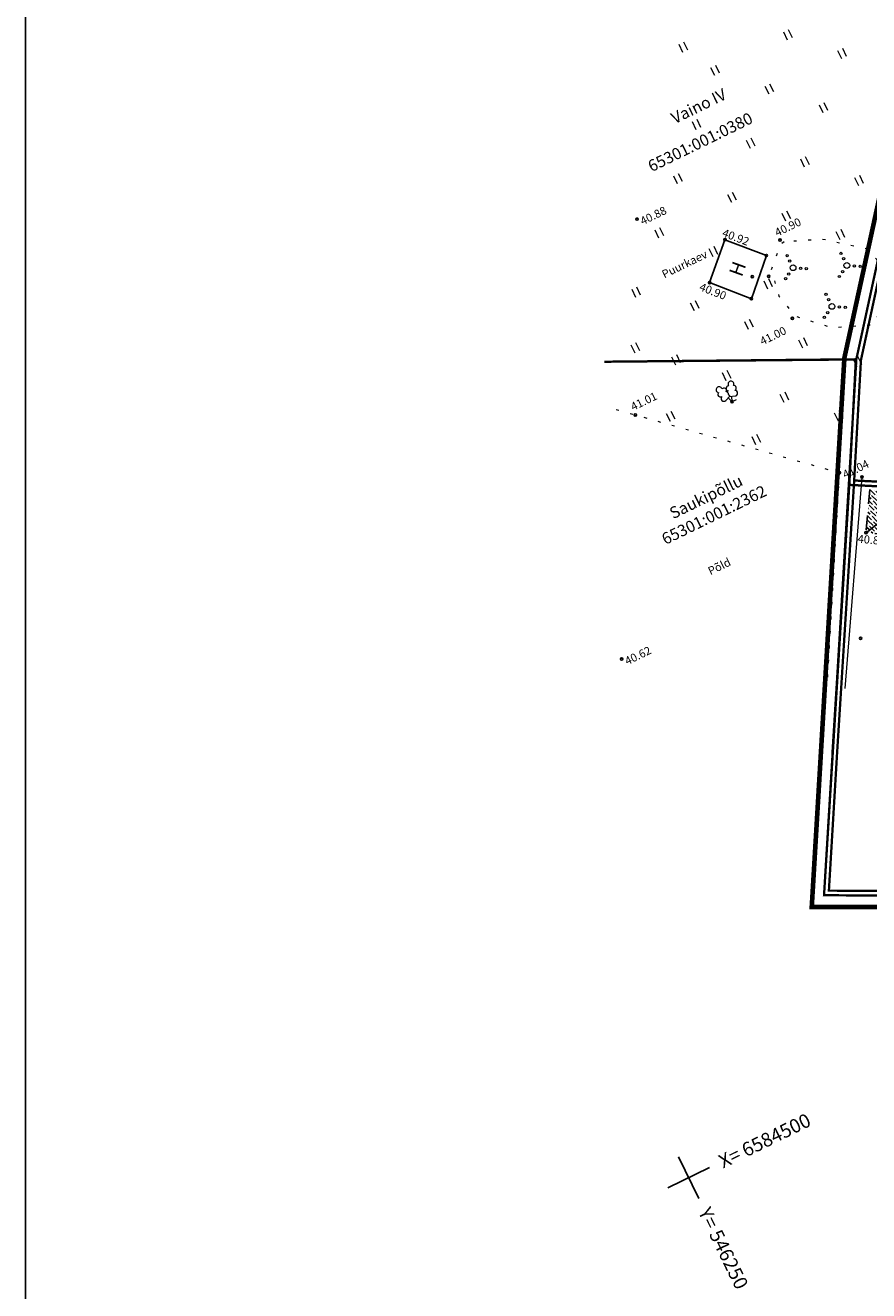
# Paper-space layout 'Layout1' of a CAD drawing. Units: millimetres. Extents: x 13 to 408, y 1 to 288.
# Drawn here: x 13 to 86, y 102 to 211 of the extents above; entities that cross this region are included whole.
import ezdxf
from ezdxf.enums import TextEntityAlignment as Align

# ---------------------------------------------------------------- set-up
doc = ezdxf.new("R2010")
doc.units = ezdxf.units.MM
doc.header["$MEASUREMENT"] = 0
for name, pattern in [('HOONEKP', [0.02, 0.01, 0.01]), ('KATUSEALL', [3.5, 1.25, -1, 1.25]), ('KOLVIK', [1.25, 0.25, -1]), ('PHANTOM', [2.5, 1.25, -0.25, 0.25, -0.25, 0.25, -0.25])]:
    doc.linetypes.add(name, pattern=pattern)
doc.layers.get('0').update_dxf_attribs({"lineweight": 0})
for name, color, linetype, lineweight in [('-c-hoone', 7, 'Continuous', 0), ('-c-kinnistu piir', 34, 'Continuous', 13), ('-c-raam', 7, 'Continuous', 0), ('HALJASTUS', 7, 'Continuous', 0), ('KORGUS', 7, 'Continuous', 0), ('PUU', 7, 'Continuous', 0)]:
    doc.layers.add(name, color=color, linetype=linetype, lineweight=lineweight)
for name, color, linetype in [('-c-krunt', 1, 'Continuous'), ('-c-krunt_illust', 1, 'Continuous'), ('-c-planpiir', 7, 'PHANTOM'), ('hoone', 7, 'Continuous'), ('HOONEDET', 7, 'Continuous'), ('vork', 7, 'Continuous')]:
    doc.layers.add(name, color=color, linetype=linetype)
doc.layers.add('mootmpunkt', color=7, linetype='Continuous', plot=False)
doc.styles.add('ITALIC', font='italic.shx')
doc.styles.add('ROMANS', font='romans', dxfattribs={"height": 0.7})
doc.linetypes.add('HEKK', pattern='A,0,[133,mkm.shx,S=0.6,R=0,X=0,Y=0],-2.5,[133,mkm.shx,S=0.3,R=0,X=0.3,Y=0],-2.5', length=5)

# ---------------------------------------------------------------- blocks, each defined once
blk = doc.blocks.new('lehtp2')
at = {"color": 0, "linetype": 'Continuous'}
for p, q in [((-0.88, 0.67), (0.01, 1.02)), ((0, 0), (-0.35, 0.88)), ((0, 0), (0.36, 0.88)), ((0.76, 0), (0, 0)), ((0.01, 1.02), (0.89, 0.66))]:
    blk.add_line(p, q, dxfattribs=at)
at = {"color": 0, "linetype": 'Continuous', "flags": 128}
blk.add_lwpolyline([(0.01, 2.01), (-0.03, 1.86), (-0.03, 1.82), (-0.01, 1.76), (0.03, 1.69), (0.04, 1.65), (0.01, 1.58), (-0.04, 1.48), (-0.05, 1.43), (-0.04, 1.4), (-0.02, 1.34), (0.05, 1.22), (0.06, 1.18), (0.05, 1.14), (0.02, 1.07), (0.01, 1.02)], dxfattribs=at)
at = {"color": 0, "linetype": 'Continuous'}
for centre, radius, start, end in [((-1.26, 2.01), 0.448, 111.4304, 274.4987), ((-1.11, 2.83), 0.512, 111.5027, 232.5173), ((-1.11, 2.83), 0.512, 350.4856, 111.5002), ((-0.44, 2.33), 0.448, 308.5041, 111.5725), ((0.48, 2.32), 0.45, 67.7016, 230.5126), ((1.16, 2.81), 0.512, 67.6168, 188.6314), ((1.29, 1.99), 0.448, 264.6183, 67.6866), ((1.16, 2.81), 0.512, 306.5997, 67.6143), ((-1.05, 1.12), 0.475, 111.5014, 291.5004), ((0.01, 1.53), 0.475, 66.7655, 111.5015), ((1.07, 1.1), 0.475, 247.6166, 67.6155)]:
    blk.add_arc(centre, radius, start, end, dxfattribs=at)
blk = doc.blocks.new('VKORIS')
at = {"color": 0, "linetype": 'Continuous'}
for p, q in [((0, 4), (0, -4)), ((-4, 0), (4, 0))]:
    blk.add_line(p, q, dxfattribs=at)
blk = doc.blocks.new('VQSA')
at = {"color": 0, "linetype": 'Continuous'}
for centre, radius in [((0, 2.3), 0.2), ((0, 0), 0.5), ((0, 1.3), 0.2), ((-2, -1.15), 0.2), ((-1.13, -0.65), 0.2), ((1.13, -0.65), 0.2), ((2, -1.15), 0.2)]:
    blk.add_circle(centre, radius, dxfattribs=at)
blk = doc.blocks.new('hein')
at = {"color": 0, "linetype": 'Continuous'}
for p, q in [((-0.46, 0.76), (-0.46, -0.76)), ((0.46, 0.76), (0.46, -0.76))]:
    blk.add_line(p, q, dxfattribs=at)

psp = doc.layouts.get("Layout1")

# ---------------------------------------------------------------- hatches: boundary and pattern name
at = {"layer": '-c-hoone', "linetype": 'Continuous', "lineweight": -3, "ltscale": 5}
h = psp.add_hatch(dxfattribs=at)
h.set_pattern_fill('ANSI36', color=256, scale=2, angle=90, style=0)
h.set_pattern_definition([(135, (-553818.81627, -6593163.49798), (-0.486135912066, 0.1325825214725), [0.625, -0.125, 0, -0.125])])
h.paths.add_polyline_path([(86.24, 171.28), (85.91, 167.55), (89.95, 167.17), (90.3, 170.94)])

# ---------------------------------------------------------------- linework, layer by layer
at = {"layer": '-c-kinnistu piir', "ltscale": 0.5, "const_width": 0.2}
for points in [[(63.3, 182.32), (85.07, 182.53), (95.95, 232.73)], [(83, 148.41), (84.46, 171.65), (85.03, 182.52), (63.3, 182.32)]]:
    psp.add_lwpolyline(points, dxfattribs=at)
for points in [[(90.9, 209.42), (85.07, 182.53), (84.42, 171.68), (115.09, 170.17), (113.93, 146.42), (120.33, 136.12), (139.84, 136.07), (140.93, 152.57), (140.69, 182.79), (140.49, 208.74)], [(82.28, 136.22), (120.33, 136.12), (113.93, 146.42), (115.09, 170.17), (84.42, 171.68)]]:
    psp.add_lwpolyline(points, close=True, dxfattribs=at)
at = {"layer": '-c-krunt', "lineweight": -3, "ltscale": 0.4, "const_width": 0.2}
for points in [[(114.79, 209.09), (90.9, 209.42), (85.07, 182.53), (84.42, 171.68), (115.09, 170.17)], [(84.46, 171.68), (115.09, 170.17), (114.06, 149.11), (116.97, 149.11), (116.97, 141.52), (120.33, 136.12), (82.28, 136.22)]]:
    psp.add_lwpolyline(points, close=True, dxfattribs=at)
at = {"layer": '-c-krunt_illust', "lineweight": -3, "ltscale": 5, "const_width": 0.2}
psp.add_lwpolyline([(84.86, 171.66), (85.47, 182.47), (91.22, 209.01), (114.78, 208.69), (140.14, 208.35), (140.16, 200.2), (140.29, 182.79), (140.39, 170.37), (140.53, 152.58), (139.46, 136.47), (120.33, 136.52), (86.59, 136.61), (82.7, 136.62), (83.4, 148.38)], close=True, dxfattribs=at)
psp.add_lwpolyline([(84.88, 172.06), (115.51, 170.55), (114.46, 149.09)], dxfattribs=at)
at = {"layer": '-c-planpiir', "lineweight": -3, "ltscale": 5, "const_width": 0.4}
psp.add_lwpolyline([(90.1, 210.43), (84.04, 182.66), (81.22, 135.22), (140.77, 135.07), (141.93, 152.54), (141.53, 209.77)], close=True, dxfattribs=at)
at = {"layer": '-c-raam', "lineweight": -3, "ltscale": 5}
psp.add_lwpolyline([(13.3, 288), (408.3, 288), (408.3, 1), (13.3, 1)], close=True, dxfattribs=at)
at = {"layer": 'HALJASTUS', "linetype": 'KOLVIK', "flags": 128}
psp.add_lwpolyline([(78.85, 192.68), (78.51, 192.46), (77.68, 190.12), (77.89, 189.66), (78.38, 188), (79.77, 186.28), (82.93, 185.27), (86.36, 185.51), (86.82, 185.82), (87.37, 188.7), (86.85, 191.14), (85.96, 192.07), (82.13, 192.9)], close=True, dxfattribs=at)
psp.add_lwpolyline([(64.32, 178.2), (83.6, 172.74), (82.51, 154.1)], dxfattribs=at)
at = {"layer": 'HALJASTUS', "linetype": 'HEKK', "flags": 128}
psp.add_lwpolyline([(85.55, 172.35), (84.08, 154.09)], dxfattribs=at)
at = {"layer": 'hoone', "linetype": 'HOONEKP', "flags": 128}
psp.add_lwpolyline([(73.72, 192.86), (72.39, 189.16), (76.01, 187.76), (77.3, 191.5)], close=True, dxfattribs=at)
at = {"layer": 'hoone', "linetype": 'KATUSEALL', "flags": 128}
psp.add_lwpolyline([(86.24, 171.28), (85.91, 167.55), (89.95, 167.17), (90.3, 170.94)], close=True, dxfattribs=at)
at = {"layer": 'HOONEDET', "linetype": 'KATUSEALL'}
psp.add_line((85.91, 167.55), (90.3, 170.94), dxfattribs=at)
at = {"layer": 'KORGUS', "linetype": 'Continuous'}
for centre in [(66.12, 194.64), (73.72, 192.86), (78.47, 192.83), (72.39, 189.16), (79.55, 186.08), (65.98, 177.73), (83.6, 172.74), (85.91, 167.55), (64.79, 156.63)]:
    psp.add_circle(centre, 0.1, dxfattribs=at)
at = {"layer": 'mootmpunkt', "linetype": 'Continuous'}
for centre in [(66.12, 194.64), (73.72, 192.86), (78.47, 192.83), (77.3, 191.5), (72.39, 189.16), (76.08, 189.66), (77.51, 189.7), (76.01, 187.76), (79.55, 186.08), (74.34, 178.87), (65.98, 177.73), (83.6, 172.74), (85.55, 172.35), (85.91, 167.55), (85.44, 158.43), (64.79, 156.63)]:
    psp.add_circle(centre, 0.1, dxfattribs=at)

# ---------------------------------------------------------------- block references
at = {"layer": 'HALJASTUS', "linetype": 'Continuous', "xscale": 0.4999999996190425, "yscale": 0.5, "zscale": 0.5, "rotation": 26.01588853774828}
for name, p in [('hein', (79.15, 210.58)), ('hein', (70.11, 209.51)), ('hein', (83.83, 208.97)), ('hein', (72.86, 207.51)), ('hein', (77.54, 205.9)), ('hein', (82.22, 204.29)), ('hein', (71.25, 202.83)), ('hein', (75.93, 201.22)), ('hein', (80.61, 199.61)), ('hein', (69.64, 198.15)), ('hein', (85.29, 198)), ('hein', (74.32, 196.54)), ('hein', (79, 194.93)), ('hein', (68.03, 193.47)), ('hein', (83.68, 193.32)), ('hein', (72.71, 191.86)), ('VQSA', (79.6, 190.44)), ('VQSA', (84.25, 190.64)), ('hein', (77.44, 189.07)), ('hein', (66.04, 188.35)), ('VQSA', (82.96, 187.1)), ('hein', (71.1, 187.18)), ('hein', (75.78, 185.57)), ('hein', (65.97, 183.53)), ('hein', (80.46, 183.96)), ('hein', (69.49, 182.5)), ('hein', (85.14, 182.35)), ('hein', (73.85, 181.15)), ('hein', (78.85, 179.28)), ('hein', (69.02, 177.62)), ('hein', (83.53, 177.67)), ('hein', (76.41, 175.61))]:
    psp.add_blockref(name, p, dxfattribs=at)
at = {"layer": 'PUU', "linetype": 'Continuous', "xscale": 0.5000000004460166, "yscale": 0.5, "zscale": 0.5, "rotation": 26.01588861025098}
psp.add_blockref('lehtp2', (74.34, 178.87), dxfattribs=at)
at = {"layer": 'vork', "linetype": 'Continuous', "xscale": 0.4999999996190425, "yscale": 0.5, "zscale": 0.5, "rotation": 26.01588853774828}
psp.add_blockref('VKORIS', (70.6, 111.83), dxfattribs=at)

# ---------------------------------------------------------------- texts
at = {"layer": '-c-kinnistu piir', "ltscale": 0.5, "style": 'ROMANS'}
for s, p in [('Vaino IV', (71.45, 204.41)), ('65301:001:0380', (71.59, 201.3)), ('Saukipõllu', (72.09, 170.65)), ('65301:001:2362', (72.78, 169.09))]:
    psp.add_text(s, height=1, rotation=26.0159, dxfattribs=at).set_placement(p, align=Align.MIDDLE_CENTER)
at = {"layer": 'HALJASTUS', "linetype": 'Continuous', "style": 'ROMANS'}
psp.add_text('Põld', height=0.7, rotation=26.0159, dxfattribs=at).set_placement((72.47, 163.87))
at = {"layer": 'hoone', "linetype": 'Continuous', "style": 'ROMANS'}
psp.add_text('Puurkaev', height=0.7, rotation=26.0159, dxfattribs=at).set_placement((68.49, 189.51))
psp.add_text('H', height=1.2, rotation=70.2067, dxfattribs=at).set_placement((74.81, 190.35), align=Align.MIDDLE_CENTER)
at = {"layer": 'KORGUS', "linetype": 'Continuous', "style": 'ITALIC'}
for s, rotation, p in [(' 40.88', 26.0159, (66.12, 194.64)), (' 40.90', 26.0159, (77.74, 193.65)), (' 40.92', 339.1225, (73.47, 193.91)), (' 40.90', 338.8126, (71.5, 189.24)), (' 41.00', 26.0159, (76.46, 184.26)), (' 41.01', 26.0159, (65.3, 178.6)), (' 41.04', 26.0159, (83.6, 172.74)), (' 40.88', 354.645, (85.01, 167.41)), (' 40.62', 26.0159, (64.79, 156.63))]:
    psp.add_text(s, height=0.7, rotation=rotation, dxfattribs=at).set_placement(p, align=Align.TOP_LEFT)
at = {"layer": 'vork', "linetype": 'Continuous', "style": 'ROMANS'}
for s, rotation, p in [('X= 6584500', 26.0159, (73.3, 113.14)), ('Y= 546250', 296.0159, (71.92, 109.13))]:
    psp.add_text(s, height=1.2, rotation=rotation, dxfattribs=at).set_placement(p, align=Align.MIDDLE_LEFT)

doc.saveas('drawing.dxf')
